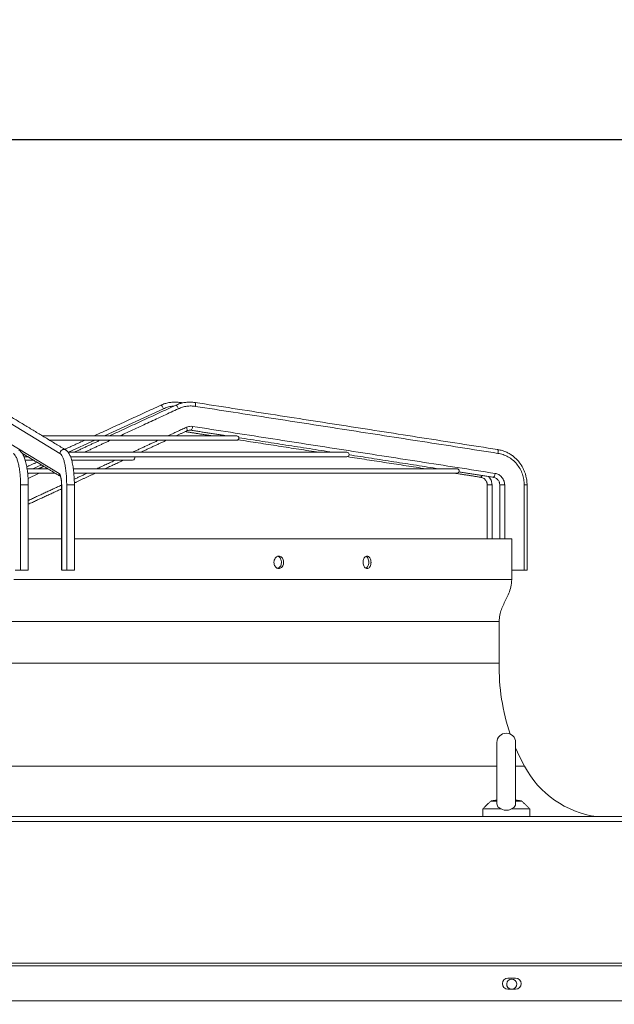
# Model space of a CAD drawing. Units: millimetres. Extents: x 0 to 10500, y 0 to 7425.
# Drawn here: x 6515 to 6896, y 5976 to 6607 of the extents above; entities that cross this region are included whole.
import ezdxf

# ---------------------------------------------------------------- set-up
doc = ezdxf.new("R2010")
doc.units = ezdxf.units.MM
doc.styles.add('Testo', font='ARIAL.TTF')
doc.dimstyles.new('ISO-25', dxfattribs={"dimtxt": 25, "dimasz": 12.5, "dimexe": 1.25, "dimexo": 0.625, "dimgap": 5, "dimtad": 1, "dimzin": 9, "dimtxsty": 'Testo', "dimcen": 2.5, "dimclrd": 3, "dimclre": 3, "dimclrt": 7, "dimadec": 0, "dimazin": 0, "dimtfac": 1, "dimtmove": 0, "dimatfit": 3, "dimfxl": 1, "dimarcsym": 0})

# ---------------------------------------------------------------- blocks, each defined once
blk = doc.blocks.new('*D291')
at = {"color": 3, "lineweight": -2}
for p, q in [((2711.86, 5967.93), (2711.86, 6532.79)), ((8131.76, 5967.84), (8131.76, 6532.79)), ((8106.76, 6530.29), (2736.86, 6530.29))]:
    blk.add_line(p, q, dxfattribs=at)
at = {"color": 3}
for points in [[(2736.86, 6534.46), (2736.86, 6526.12), (2711.86, 6530.29)], [(8106.76, 6526.12), (8106.76, 6534.46), (8131.76, 6530.29)]]:
    blk.add_solid(points, dxfattribs=at)
at = {"layer": 'DEFPOINTS', "color": 0}
for p in [(2711.86, 6530.29), (2711.86, 5966.68), (8131.76, 5966.59)]:
    blk.add_point(p, dxfattribs=at)
at = {"color": 7, "insert": (5432.16, 6601.55), "char_height": 60, "attachment_point": 2, "rotation": 360, "style": 'Testo'}
blk.add_mtext('5420%%p5', dxfattribs=at)

msp = doc.modelspace()

# ---------------------------------------------------------------- linework, layer by layer
at = {"color": 7, "linetype": 'Continuous', "lineweight": 15}
for p, q in [((6540.35, 6329.434, 129.472), (6490.568, 6359.555, 129.472)), ((6606.684, 6358.008, 129.472), (6568.894, 6340.645, 129.472)), ((6490.094, 6346.698, 129.472), (6539.876, 6316.576, 129.472)), ((6562.8, 6337.845, 129.472), (6545.925, 6330.092, 129.472)), ((6517.303, 6327.292, 129.472), (6519.76, 6327.292, 129.472)), ((6528.423, 6322.05, 129.472), (6522.956, 6319.538, 129.472)), ((6515.108, 6254.58, 129.472), (6515.108, 6309.159, 129.472)), ((6541.377, 6309.159, 129.472), (6541.455, 6309.159, 129.472)), ((6541.455, 6309.159, 129.472), (6541.455, 6254.58, 129.472)), ((6544.665, 6254.58, 129.472), (6544.665, 6309.159, 129.472)), ((6817.334, 6309.159, 129.472), (6817.334, 6274.58, 129.472)), ((6825.448, 6309.159, 129.472), (6825.448, 6274.58, 129.472)), ((6837.955, 6254.58, 129.472), (6837.955, 6309.159, 129.472)), ((6839.773, 6309.159, 129.472), (6837.955, 6309.159, 129.472)), ((6511.563, 6254.58, 129.472), (6515.108, 6254.58, 129.472)), ((6541.455, 6254.58, 129.472), (6544.665, 6254.58, 129.472)), ((6829.973, 6254.58, 129.472), (6837.955, 6254.58, 129.472)), ((6820.465, 6104.713, 129.472), (6820.465, 6144.08, 129.472)), ((6820.465, 6143.898, 129.472), (6820.465, 6107.18, 129.472)), ((6832.465, 6107.18, 129.472), (6832.465, 6144.08, 129.472)), ((6832.465, 6104.737, 129.472), (6832.465, 6144.08, 129.472)), ((5926.165, 6096.58, 129.472), (6916.765, 6096.58, 129.472)), ((5921.465, 6093.488, 129.472), (6921.465, 6093.488, 129.472)), ((5921.465, 6002.682, 129.472), (6921.465, 6002.682, 129.472)), ((5921.465, 6001.075, 129.472), (6921.465, 6001.075, 129.472)), ((6827.465, 5993.051, 129.472), (6832.465, 5993.051, 129.472)), ((6832.465, 5986.051, 129.472), (6827.465, 5986.051, 129.472)), ((5921.465, 5978.551, 129.472), (6921.465, 5978.551, 129.472))]:
    msp.add_line(p, q, dxfattribs=at)
at = {"color": 7, "linetype": 'Continuous', "lineweight": 15, "elevation": 129.472, "flags": 128}
for points in [[(6617.749, 6361.478), (6617.649, 6361.84), (6617.463, 6362.026)], [(6626.943, 6362.026), (6627.149, 6361.839), (6627.293, 6361.304), (6627.326, 6360.501), (6627.242, 6359.555)], [(6606.684, 6358.008), (6606.26, 6358.882), (6605.806, 6359.623), (6605.392, 6360.118), (6605.081, 6360.292), (6605.022, 6360.28)], [(6614.573, 6360.277), (6614.644, 6360.292), (6614.979, 6360.118), (6615.413, 6359.623), (6615.878, 6358.882), (6616.304, 6358.008)], [(6621.76, 6343.863), (6621.874, 6344.022), (6621.883, 6344.517), (6621.714, 6345.258), (6621.392, 6346.132)], [(6624.327, 6344.228), (6624.356, 6344.225), (6624.644, 6344.414), (6624.942, 6344.95), (6625.205, 6345.752), (6625.393, 6346.698)], [(6653.633, 6340.645), (6653.452, 6340.645), (6652.908, 6340.645), (6652.002, 6340.645), (6650.737, 6340.645), (6649.113, 6340.645), (6647.133, 6340.645), (6644.801, 6340.645), (6642.12, 6340.645), (6639.094, 6340.645), (6635.728, 6340.645), (6632.027, 6340.645), (6627.997, 6340.645), (6623.645, 6340.645), (6618.977, 6340.645), (6614, 6340.645), (6608.722, 6340.645), (6603.151, 6340.645), (6597.297, 6340.645), (6591.168, 6340.645), (6584.774, 6340.645), (6578.125, 6340.645), (6571.23, 6340.645), (6564.102, 6340.645), (6556.751, 6340.645), (6549.189, 6340.645), (6541.427, 6340.645), (6533.478, 6340.645), (6529.073, 6340.645)], [(6533.7, 6337.845), (6534.903, 6337.845), (6542.769, 6337.845), (6550.447, 6337.845), (6557.927, 6337.845), (6565.196, 6337.845), (6572.243, 6337.845), (6579.058, 6337.845), (6585.63, 6337.845), (6591.949, 6337.845), (6598.005, 6337.845), (6603.789, 6337.845), (6609.291, 6337.845), (6614.504, 6337.845), (6619.42, 6337.845), (6624.03, 6337.845), (6628.327, 6337.845), (6632.306, 6337.845), (6635.96, 6337.845), (6639.282, 6337.845), (6642.27, 6337.845), (6644.916, 6337.845), (6647.218, 6337.845), (6649.172, 6337.845), (6650.774, 6337.845), (6652.024, 6337.845), (6652.917, 6337.845), (6653.454, 6337.845), (6653.633, 6337.845)], [(6724.249, 6330.092), (6724.067, 6330.092), (6723.522, 6330.092), (6722.614, 6330.092), (6721.344, 6330.092), (6719.714, 6330.092), (6717.726, 6330.092), (6715.382, 6330.092), (6712.685, 6330.092), (6709.638, 6330.092), (6706.246, 6330.092), (6702.511, 6330.092), (6698.438, 6330.092), (6694.033, 6330.092), (6689.301, 6330.092), (6684.247, 6330.092), (6678.877, 6330.092), (6673.198, 6330.092), (6667.217, 6330.092), (6660.941, 6330.092), (6654.377, 6330.092), (6647.533, 6330.092), (6640.418, 6330.092), (6633.04, 6330.092), (6625.408, 6330.092), (6617.531, 6330.092), (6609.418, 6330.092), (6601.079, 6330.092), (6592.525, 6330.092), (6583.765, 6330.092), (6574.811, 6330.092), (6565.672, 6330.092), (6556.36, 6330.092), (6546.886, 6330.092), (6545.641, 6330.092)], [(6820.85, 6331.904), (6821.055, 6331.718), (6821.199, 6331.182), (6821.232, 6330.38), (6821.148, 6329.434)], [(6518.102, 6325.114), (6521.162, 6325.114), (6523.359, 6325.114)], [(6547.162, 6327.292), (6551.501, 6327.292), (6560.761, 6327.292), (6569.858, 6327.292), (6578.783, 6327.292), (6587.524, 6327.292), (6596.071, 6327.292), (6604.415, 6327.292), (6612.545, 6327.292), (6620.453, 6327.292), (6628.129, 6327.292), (6635.563, 6327.292), (6642.748, 6327.292), (6649.675, 6327.292), (6656.336, 6327.292), (6662.723, 6327.292), (6668.829, 6327.292), (6674.646, 6327.292), (6680.168, 6327.292), (6685.389, 6327.292), (6690.301, 6327.292), (6694.901, 6327.292), (6699.181, 6327.292), (6703.138, 6327.292), (6706.766, 6327.292), (6710.061, 6327.292), (6713.021, 6327.292), (6715.64, 6327.292), (6717.916, 6327.292), (6719.846, 6327.292), (6721.429, 6327.292), (6722.661, 6327.292), (6723.543, 6327.292), (6724.072, 6327.292), (6724.249, 6327.292)], [(6547.935, 6325.114), (6548.742, 6325.114), (6553.488, 6325.114), (6557.951, 6325.114), (6562.124, 6325.114), (6565.996, 6325.114), (6569.56, 6325.114), (6572.808, 6325.114), (6575.733, 6325.114), (6578.329, 6325.114), (6580.59, 6325.114), (6582.511, 6325.114), (6584.088, 6325.114), (6585.319, 6325.114), (6586.2, 6325.114), (6586.729, 6325.114), (6586.905, 6325.114)], [(6532.6, 6319.538), (6529.094, 6319.538), (6525.577, 6319.538), (6522.05, 6319.538), (6519.307, 6319.538)], [(6519.628, 6316.738), (6523.645, 6316.738), (6534.657, 6316.738), (6537.202, 6316.738)], [(6794.864, 6319.538), (6794.688, 6319.538), (6794.158, 6319.538), (6793.275, 6319.538), (6792.04, 6319.538), (6790.455, 6319.538), (6788.52, 6319.538), (6786.237, 6319.538), (6783.61, 6319.538), (6780.639, 6319.538), (6777.329, 6319.538), (6773.681, 6319.538), (6769.701, 6319.538), (6765.39, 6319.538), (6760.754, 6319.538), (6755.797, 6319.538), (6750.524, 6319.538), (6744.938, 6319.538), (6739.047, 6319.538), (6732.855, 6319.538), (6726.368, 6319.538), (6719.593, 6319.538), (6712.535, 6319.538), (6705.202, 6319.538), (6697.601, 6319.538), (6689.737, 6319.538), (6681.62, 6319.538), (6673.257, 6319.538), (6664.655, 6319.538), (6655.823, 6319.538), (6646.77, 6319.538), (6637.503, 6319.538), (6628.031, 6319.538), (6618.364, 6319.538), (6608.51, 6319.538), (6598.48, 6319.538), (6588.282, 6319.538), (6577.926, 6319.538), (6567.422, 6319.538), (6556.779, 6319.538), (6548.92, 6319.538)], [(6549.293, 6316.738), (6556.347, 6316.738), (6567.006, 6316.738), (6577.527, 6316.738), (6587.899, 6316.738), (6598.114, 6316.738), (6608.161, 6316.738), (6618.031, 6316.738), (6627.714, 6316.738), (6637.202, 6316.738), (6646.485, 6316.738), (6655.555, 6316.738), (6664.403, 6316.738), (6673.02, 6316.738), (6681.399, 6316.738), (6689.531, 6316.738), (6697.408, 6316.738), (6705.024, 6316.738), (6712.372, 6316.738), (6719.443, 6316.738), (6726.231, 6316.738), (6732.73, 6316.738), (6738.935, 6316.738), (6744.838, 6316.738), (6750.434, 6316.738), (6755.718, 6316.738), (6760.685, 6316.738), (6765.33, 6316.738), (6769.649, 6316.738), (6773.638, 6316.738), (6777.293, 6316.738), (6780.61, 6316.738), (6783.586, 6316.738), (6786.22, 6316.738), (6788.506, 6316.738), (6790.445, 6316.738), (6792.034, 6316.738), (6793.272, 6316.738), (6794.156, 6316.738), (6794.688, 6316.738), (6794.864, 6316.738)], [(6810.853, 6315.253), (6810.706, 6314.828), (6810.428, 6314.292), (6810.165, 6314.104), (6810.142, 6314.106)], [(6818.233, 6314.106), (6818.262, 6314.104), (6818.55, 6314.292), (6818.848, 6314.828), (6819.111, 6315.63), (6819.299, 6316.576)], [(6520.014, 6309.159), (6519.997, 6309.159), (6519.696, 6309.159), (6519.064, 6309.159), (6518.195, 6309.159), (6517.223, 6309.159), (6516.295, 6309.159), (6515.552, 6309.159), (6515.108, 6309.159)], [(6549.588, 6309.159), (6549.562, 6309.159), (6549.238, 6309.159), (6548.586, 6309.159), (6547.705, 6309.159), (6546.731, 6309.159), (6545.812, 6309.159), (6545.086, 6309.159), (6544.665, 6309.159)], [(6817.334, 6309.159), (6816.36, 6309.159), (6815.44, 6309.159), (6814.714, 6309.159), (6814.294, 6309.159), (6814.216, 6309.159)], [(6822.266, 6309.159), (6822.361, 6309.159), (6822.805, 6309.159), (6823.548, 6309.159), (6824.476, 6309.159), (6825.448, 6309.159)], [(6520.014, 6274.58), (6522.354, 6274.58), (6533.931, 6274.58), (6541.377, 6274.58)], [(6549.588, 6274.58), (6556.786, 6274.58), (6568.043, 6274.58), (6579.174, 6274.58), (6590.168, 6274.58), (6601.018, 6274.58), (6611.712, 6274.58), (6622.243, 6274.58), (6632.601, 6274.58), (6642.776, 6274.58), (6652.761, 6274.58), (6662.546, 6274.58), (6672.124, 6274.58), (6681.485, 6274.58), (6690.623, 6274.58), (6699.528, 6274.58), (6708.194, 6274.58), (6716.612, 6274.58), (6724.776, 6274.58), (6732.679, 6274.58), (6740.313, 6274.58), (6747.673, 6274.58), (6754.751, 6274.58), (6761.542, 6274.58), (6768.04, 6274.58), (6774.239, 6274.58), (6780.134, 6274.58), (6785.72, 6274.58), (6790.991, 6274.58), (6795.945, 6274.58), (6800.575, 6274.58), (6804.879, 6274.58), (6808.852, 6274.58), (6812.491, 6274.58), (6815.794, 6274.58), (6818.756, 6274.58), (6821.376, 6274.58), (6823.651, 6274.58), (6825.579, 6274.58), (6827.159, 6274.58), (6828.39, 6274.58), (6829.269, 6274.58), (6829.797, 6274.58), (6829.973, 6274.58)], [(6510.689, 6248.58), (6522.354, 6248.58), (6533.931, 6248.58), (6545.412, 6248.58), (6556.786, 6248.58), (6568.043, 6248.58), (6579.174, 6248.58), (6590.168, 6248.58), (6601.018, 6248.58), (6611.712, 6248.58), (6622.243, 6248.58), (6632.601, 6248.58), (6642.776, 6248.58), (6652.761, 6248.58), (6662.546, 6248.58), (6672.124, 6248.58), (6681.485, 6248.58), (6690.623, 6248.58), (6699.528, 6248.58), (6708.194, 6248.58), (6716.612, 6248.58), (6724.776, 6248.58), (6732.679, 6248.58), (6740.313, 6248.58), (6747.673, 6248.58), (6754.751, 6248.58), (6761.542, 6248.58), (6768.04, 6248.58), (6774.239, 6248.58), (6780.134, 6248.58), (6785.72, 6248.58), (6790.991, 6248.58), (6795.945, 6248.58), (6800.575, 6248.58), (6804.879, 6248.58), (6808.852, 6248.58), (6812.491, 6248.58), (6815.794, 6248.58), (6818.756, 6248.58), (6821.376, 6248.58), (6823.651, 6248.58), (6825.579, 6248.58), (6827.159, 6248.58), (6828.39, 6248.58), (6829.269, 6248.58), (6829.797, 6248.58), (6829.973, 6248.58)], [(6503.942, 6221.593), (6515.519, 6221.593), (6527.012, 6221.593), (6538.413, 6221.593), (6549.711, 6221.593), (6560.897, 6221.593), (6571.96, 6221.593), (6582.891, 6221.593), (6593.679, 6221.593), (6604.317, 6221.593), (6614.794, 6221.593), (6625.102, 6221.593), (6635.23, 6221.593), (6645.171, 6221.593), (6654.915, 6221.593), (6664.454, 6221.593), (6673.78, 6221.593), (6682.884, 6221.593), (6691.758, 6221.593), (6700.396, 6221.593), (6708.787, 6221.593), (6716.927, 6221.593), (6724.807, 6221.593), (6732.421, 6221.593), (6739.762, 6221.593), (6746.823, 6221.593), (6753.598, 6221.593), (6760.082, 6221.593), (6766.268, 6221.593), (6772.151, 6221.593), (6777.726, 6221.593), (6782.988, 6221.593), (6787.933, 6221.593), (6792.556, 6221.593), (6796.853, 6221.593), (6800.82, 6221.593), (6804.454, 6221.593), (6807.752, 6221.593), (6810.71, 6221.593), (6813.326, 6221.593), (6815.598, 6221.593), (6817.525, 6221.593), (6819.103, 6221.593), (6820.332, 6221.593), (6821.21, 6221.593), (6821.738, 6221.593), (6821.913, 6221.593), (6821.913, 6221.593)], [(6503.942, 6195.027), (6515.519, 6195.027), (6527.012, 6195.027), (6538.413, 6195.027), (6549.711, 6195.027), (6560.897, 6195.027), (6571.96, 6195.027), (6582.891, 6195.027), (6593.679, 6195.027), (6604.317, 6195.027), (6614.794, 6195.027), (6625.102, 6195.027), (6635.23, 6195.027), (6645.171, 6195.027), (6654.915, 6195.027), (6664.454, 6195.027), (6673.78, 6195.027), (6682.884, 6195.027), (6691.758, 6195.027), (6700.396, 6195.027), (6708.787, 6195.027), (6716.927, 6195.027), (6724.807, 6195.027), (6732.421, 6195.027), (6739.762, 6195.027), (6746.823, 6195.027), (6753.598, 6195.027), (6760.082, 6195.027), (6766.268, 6195.027), (6772.151, 6195.027), (6777.726, 6195.027), (6782.988, 6195.027), (6787.933, 6195.027), (6792.556, 6195.027), (6796.853, 6195.027), (6800.82, 6195.027), (6804.454, 6195.027), (6807.752, 6195.027), (6810.71, 6195.027), (6813.326, 6195.027), (6815.598, 6195.027), (6817.525, 6195.027), (6819.103, 6195.027), (6820.332, 6195.027), (6821.21, 6195.027), (6821.738, 6195.027), (6821.913, 6195.027)], [(6838.204, 6129.019), (6835.027, 6135.12), (6832.465, 6140.707)], [(6505.731, 6129.019), (6517.565, 6129.019), (6529.319, 6129.019), (6540.982, 6129.019), (6552.543, 6129.019), (6563.993, 6129.019), (6575.323, 6129.019), (6586.522, 6129.019), (6597.582, 6129.019), (6608.493, 6129.019), (6619.245, 6129.019), (6629.831, 6129.019), (6640.239, 6129.019), (6650.463, 6129.019), (6660.493, 6129.019), (6670.321, 6129.019), (6679.938, 6129.019), (6689.337, 6129.019), (6698.509, 6129.019), (6707.446, 6129.019), (6716.142, 6129.019), (6724.588, 6129.019), (6732.778, 6129.019), (6740.704, 6129.019), (6748.36, 6129.019), (6755.739, 6129.019), (6762.836, 6129.019), (6769.644, 6129.019), (6776.157, 6129.019), (6782.371, 6129.019), (6788.278, 6129.019), (6793.876, 6129.019), (6799.158, 6129.019), (6804.121, 6129.019), (6808.76, 6129.019), (6813.071, 6129.019), (6817.051, 6129.019), (6820.465, 6129.019)], [(6832.465, 6129.019), (6833.804, 6129.019), (6835.386, 6129.019), (6836.618, 6129.019), (6837.499, 6129.019), (6838.028, 6129.019), (6838.204, 6129.019)], [(6820.465, 6106.58), (6819.461, 6106.58), (6818.19, 6106.58), (6817.245, 6106.58), (6816.662, 6106.58), (6816.465, 6106.58)], [(6836.465, 6106.58), (6836.268, 6106.58), (6835.686, 6106.58), (6834.74, 6106.58), (6833.469, 6106.58), (6832.465, 6106.58)], [(6823.158, 6101.58), (6820.888, 6101.58), (6818.758, 6101.58), (6816.822, 6101.58), (6815.128, 6101.58), (6813.719, 6101.58), (6812.629, 6101.58), (6811.888, 6101.58), (6811.512, 6101.58), (6811.465, 6101.58)], [(6841.465, 6101.58), (6841.418, 6101.58), (6841.043, 6101.58), (6840.301, 6101.58), (6839.212, 6101.58), (6837.802, 6101.58), (6836.108, 6101.58), (6834.172, 6101.58), (6832.043, 6101.58), (6829.773, 6101.58)]]:
    msp.add_lwpolyline(points, dxfattribs=at)
at = {"color": 7, "linetype": 'Continuous', "lineweight": 15}
for centre, radius, start, end in [((6653.633, 6339.245, 129.472), 1.4, 270, 90), ((6542.842, 6329.403, 129.472), 2.492, 60.704883, 179.303089), ((6724.249, 6328.692, 129.472), 1.4, 270, 90), ((6586.905, 6326.514, 129.472), 1.4, 270, 33.745188), ((6794.865, 6318.138, 129.472), 1.4, 270, 90), ((6542.266, 6316.466, 129.472), 2.393, 177.342349, 224.832824), ((6951.88, 6192.088, 129.472), 130, 178.704518, 199.127126), ((6826.465, 6144.08, 129.472), 6, 0.000004, 179.999996), ((6892.717, 6157.579, 129.472), 61.541, 207.650401, 262.385396), ((6827.465, 5989.551, 129.472), 3.5, 90, 270), ((6829.965, 5989.277, 129.472), 3.25, 90, 263.075507), ((6829.965, 5989.277, 129.472), 3.25, 276.924493, 90), ((6832.465, 5989.551, 129.472), 3.5, 270, 90)]:
    msp.add_arc(centre, radius, start, end, dxfattribs=at)
for points in [[(6544.067, 6331.573, 129.472), (6494.285, 6361.694, 129.472)], [(6619.157, 6361.765, 129.472), (6617.463, 6362.026, 129.472)], [(6820.85, 6331.904, 129.472), (6626.943, 6362.026, 129.472)], [(6605.022, 6360.28, 129.472), (6562.289, 6340.645, 129.472)], [(6614.573, 6360.277, 129.472), (6572.151, 6340.645, 129.472)], [(6616.304, 6358.008, 129.472), (6578.785, 6340.645, 129.472)], [(6821.148, 6329.434, 129.472), (6627.242, 6359.555, 129.472)], [(6621.392, 6346.132, 129.472), (6609.535, 6340.645, 129.472)], [(6614.806, 6340.645, 129.472), (6621.76, 6343.863, 129.472)], [(6620.62, 6343.336, 129.472), (6638.064, 6340.645, 129.472)], [(6624.327, 6344.228, 129.472), (6647.389, 6340.645, 129.472)], [(6625.393, 6346.698, 129.472), (6819.299, 6316.576, 129.472)], [(6556.195, 6337.845, 129.472), (6543.409, 6331.971, 129.472)], [(6566.1, 6337.845, 129.472), (6549.346, 6330.092, 129.472)], [(6572.735, 6337.845, 129.472), (6555.98, 6330.092, 129.472)], [(6603.485, 6337.845, 129.472), (6586.73, 6330.092, 129.472)], [(6592.001, 6330.092, 129.472), (6608.756, 6337.845, 129.472)], [(6654.461, 6338.116, 129.472), (6706.492, 6330.092, 129.472)], [(6655.016, 6339.46, 129.472), (6715.327, 6330.092, 129.472)], [(6516.115, 6329.497, 129.472), (6532.574, 6319.538, 129.472)], [(6525.572, 6323.775, 129.472), (6519.061, 6320.783, 129.472)], [(6575.974, 6325.114, 129.472), (6563.925, 6319.538, 129.472)], [(6569.196, 6319.538, 129.472), (6581.245, 6325.114, 129.472)], [(6724.5, 6327.314, 129.472), (6774.92, 6319.538, 129.472)], [(6725.634, 6328.49, 129.472), (6783.266, 6319.538, 129.472)], [(6520.49, 6316.738, 129.472), (6519.669, 6316.358, 129.472)], [(6527.125, 6316.738, 129.472), (6519.893, 6313.391, 129.472)], [(6529.96, 6321.12, 129.472), (6526.541, 6319.538, 129.472)], [(6532.855, 6319.368, 129.472), (6540.565, 6314.703, 129.472)], [(6557.875, 6316.738, 129.472), (6549.507, 6312.866, 129.472)], [(6549.567, 6310.454, 129.472), (6563.145, 6316.738, 129.472)], [(6793.074, 6316.738, 129.472), (6810.142, 6314.106, 129.472)], [(6796.13, 6317.54, 129.472), (6818.233, 6314.106, 129.472)], [(6520.014, 6254.578, 129.472), (6520.014, 6309.159, 129.472)], [(6541.418, 6309.122, 129.472), (6520.014, 6299.217, 129.472)], [(6520.014, 6296.778, 129.472), (6541.377, 6306.664, 129.472)], [(6541.377, 6309.159, 129.472), (6541.377, 6254.578, 129.472)], [(6549.588, 6254.578, 129.472), (6549.588, 6309.159, 129.472)], [(6814.216, 6309.159, 129.472), (6814.216, 6274.58, 129.472)], [(6822.266, 6309.159, 129.472), (6822.266, 6274.58, 129.472)], [(6839.773, 6254.578, 129.472), (6839.773, 6309.159, 129.472)], [(6829.973, 6248.58, 129.472), (6829.973, 6274.58, 129.472)], [(6738.331, 6259.58, 129.472), (6738.217, 6260.647, 129.472)], [(6831.814, 6254.578, 129.472), (6831.814, 6254.58, 129.472)], [(6821.913, 6195.027, 129.472), (6821.913, 6221.593, 129.472)], [(6816.465, 6106.58, 129.472), (6811.465, 6101.58, 129.472)], [(6820.465, 6107.18, 129.472), (6816.465, 6106.58, 129.472)], [(6836.465, 6106.58, 129.472), (6832.465, 6107.18, 129.472)], [(6841.465, 6101.58, 129.472), (6836.465, 6106.58, 129.472)], [(6811.465, 6101.58, 129.472), (6811.465, 6096.58, 129.472)], [(6841.465, 6096.58, 129.472), (6841.465, 6101.58, 129.472)]]:
    msp.add_open_spline(points, degree=1, dxfattribs=at)
for points, knots in [([(6617.458, 6361.989, 129.472), (6616.996, 6362.066, 129.472), (6615.679, 6362.286, 129.472), (6613.461, 6362.312, 129.472), (6610.833, 6362.087, 129.472), (6608.217, 6361.5, 129.472), (6606.268, 6360.874, 129.472), (6605.244, 6360.359, 129.472), (6605.034, 6360.254, 129.472)], [0, 0, 0, 0, 0.1103748, 0.3141611, 0.520993, 0.7311266, 0.9448639, 1, 1, 1, 1]), ([(6626.938, 6361.989, 129.472), (6626.484, 6362.065, 129.472), (6625.182, 6362.284, 129.472), (6622.983, 6362.312, 129.472), (6620.371, 6362.09, 129.472), (6617.77, 6361.505, 129.472), (6615.825, 6360.877, 129.472), (6614.8, 6360.359, 129.472), (6614.584, 6360.25, 129.472)], [0, 0, 0, 0, 0.1090575, 0.3126009, 0.5192572, 0.7292911, 0.9430197, 1, 1, 1, 1]), ([(6613.264, 6359.671, 129.472), (6612.87, 6359.652, 129.472), (6611.534, 6359.588, 129.472), (6609.3, 6359.066, 129.472), (6607.553, 6358.36, 129.472), (6606.684, 6358.008, 129.472)], [0, 0, 0, 0, 0.17346357, 0.58882648, 1, 1, 1, 1]), ([(6627.242, 6359.555, 129.472), (6626.318, 6359.659, 129.472), (6624.463, 6359.868, 129.472), (6621.659, 6359.653, 129.472), (6618.902, 6359.082, 129.472), (6617.167, 6358.365, 129.472), (6616.304, 6358.008, 129.472)], [0, 0, 0, 0, 0.24874682, 0.50000642, 0.75126965, 1, 1, 1, 1]), ([(6621.392, 6346.132, 129.472), (6622.039, 6346.375, 129.472), (6623.334, 6346.86, 129.472), (6624.707, 6346.752, 129.472), (6625.393, 6346.698, 129.472)], [0, 0, 0, 0, 0.4999745, 1, 1, 1, 1]), ([(6621.764, 6343.847, 129.472), (6622.031, 6343.958, 129.472), (6622.643, 6344.214, 129.472), (6623.527, 6344.333, 129.472), (6624.106, 6344.228, 129.472), (6624.322, 6344.189, 129.472)], [0, 0, 0, 0, 0.3282237, 0.7501518, 1, 1, 1, 1]), ([(6515.108, 6309.159, 129.472), (6515.093, 6310.306, 129.472), (6515.062, 6312.657, 129.472), (6514.803, 6316.148, 129.472), (6514.377, 6319.529, 129.472), (6513.777, 6322.617, 129.472), (6513.033, 6325.25, 129.472), (6512.184, 6327.294, 129.472), (6511.28, 6328.748, 129.472), (6510.651, 6329.209, 129.472), (6510.344, 6329.434, 129.472)], [0, 0, 0, 0, 0.11805204, 0.24186084, 0.36983838, 0.50000163, 0.63016468, 0.75813901, 0.88195045, 1, 1, 1, 1]), ([(6520.014, 6309.159, 129.472), (6520.005, 6310.061, 129.472), (6519.993, 6311.325, 129.472), (6519.914, 6313.163, 129.472), (6519.82, 6314.697, 129.472), (6519.667, 6316.473, 129.472), (6519.463, 6318.264, 129.472), (6519.204, 6320.047, 129.472), (6518.893, 6321.776, 129.472), (6518.531, 6323.419, 129.472), (6518.119, 6324.956, 129.472), (6517.658, 6326.372, 129.472), (6517.146, 6327.659, 129.472), (6516.573, 6328.815, 129.472), (6515.93, 6329.843, 129.472), (6515.187, 6330.71, 129.472), (6514.527, 6331.315, 129.472), (6514.058, 6331.543, 129.472), (6513.932, 6331.604, 129.472)], [0, 0, 0, 0, 0.0878335, 0.1229637, 0.1809823, 0.2405086, 0.3036674, 0.368767, 0.4351466, 0.5022894, 0.5698833, 0.6377482, 0.7058474, 0.7742785, 0.8431554, 0.9116062, 0.9761923, 1, 1, 1, 1]), ([(6544.665, 6309.159, 129.472), (6544.652, 6310.306, 129.472), (6544.623, 6312.657, 129.472), (6544.389, 6316.148, 129.472), (6544.003, 6319.529, 129.472), (6543.46, 6322.617, 129.472), (6542.786, 6325.25, 129.472), (6542.017, 6327.294, 129.472), (6541.199, 6328.748, 129.472), (6540.629, 6329.209, 129.472), (6540.35, 6329.434, 129.472)], [0, 0, 0, 0, 0.11804949, 0.24186146, 0.36983789, 0.49999805, 0.63016303, 0.75813846, 0.88195005, 1, 1, 1, 1]), ([(6549.588, 6309.159, 129.472), (6549.58, 6310.061, 129.472), (6549.57, 6311.324, 129.472), (6549.497, 6313.159, 129.472), (6549.413, 6314.688, 129.472), (6549.274, 6316.458, 129.472), (6549.09, 6318.241, 129.472), (6548.857, 6320.015, 129.472), (6548.577, 6321.733, 129.472), (6548.251, 6323.365, 129.472), (6547.882, 6324.888, 129.472), (6547.469, 6326.289, 129.472), (6547.011, 6327.561, 129.472), (6546.5, 6328.704, 129.472), (6545.925, 6329.726, 129.472), (6545.253, 6330.598, 129.472), (6544.639, 6331.227, 129.472), (6544.178, 6331.48, 129.472), (6544.046, 6331.552, 129.472)], [0, 0, 0, 0, 0.088126, 0.1232911, 0.1813644, 0.2409179, 0.3040739, 0.3691311, 0.4354166, 0.5024097, 0.5697749, 0.6373264, 0.7050129, 0.7729536, 0.841362, 0.9098913, 0.9741121, 1, 1, 1, 1]), ([(6839.773, 6309.159, 129.472), (6839.745, 6310.074, 129.472), (6839.704, 6311.363, 129.472), (6839.433, 6313.254, 129.472), (6839.106, 6314.863, 129.472), (6838.559, 6316.747, 129.472), (6837.818, 6318.675, 129.472), (6836.858, 6320.62, 129.472), (6835.679, 6322.528, 129.472), (6834.283, 6324.357, 129.472), (6832.675, 6326.068, 129.472), (6830.868, 6327.627, 129.472), (6828.876, 6329, 129.472), (6826.717, 6330.165, 129.472), (6824.412, 6331.075, 129.472), (6822.439, 6331.654, 129.472), (6821.228, 6331.816, 129.472), (6820.845, 6331.867, 129.472)], [0, 0, 0, 0, 0.0840502, 0.118457, 0.1755635, 0.2350479, 0.299026, 0.3659989, 0.435372, 0.5066902, 0.5796383, 0.6539943, 0.7296189, 0.8064246, 0.8843586, 0.9634121, 1, 1, 1, 1]), ([(6837.955, 6309.159, 129.472), (6837.901, 6310.306, 129.472), (6837.791, 6312.657, 129.472), (6836.878, 6316.148, 129.472), (6835.377, 6319.529, 129.472), (6833.259, 6322.617, 129.472), (6830.634, 6325.25, 129.472), (6827.639, 6327.294, 129.472), (6824.452, 6328.748, 129.472), (6822.231, 6329.209, 129.472), (6821.148, 6329.434, 129.472)], [0, 0, 0, 0, 0.11804883, 0.24186132, 0.36983313, 0.50000032, 0.63016346, 0.75813477, 0.88194876, 1, 1, 1, 1]), ([(6532.582, 6319.538, 129.472), (6532.592, 6319.533, 129.472), (6532.612, 6319.523, 129.472), (6532.716, 6319.454, 129.472), (6532.814, 6319.394, 129.472), (6532.856, 6319.369, 129.472)], [0, 0, 0, 0, 0.3892814, 0.7381451, 1, 1, 1, 1]), ([(6539.876, 6316.576, 129.472), (6540.083, 6316.364, 129.472), (6540.511, 6315.924, 129.472), (6541.034, 6314.154, 129.472), (6541.389, 6311.798, 129.472), (6541.433, 6310.019, 129.472), (6541.455, 6309.159, 129.472)], [0, 0, 0, 0, 0.241929, 0.4999986, 0.7580745, 1, 1, 1, 1]), ([(6540.589, 6314.803, 129.472), (6540.598, 6314.787, 129.472), (6540.618, 6314.754, 129.472), (6540.747, 6314.444, 129.472), (6540.892, 6313.951, 129.472), (6541.049, 6313.247, 129.472), (6541.18, 6312.419, 129.472), (6541.275, 6311.559, 129.472), (6541.336, 6310.725, 129.472), (6541.371, 6309.932, 129.472), (6541.375, 6309.389, 129.472), (6541.377, 6309.159, 129.472)], [0, 0, 0, 0, 0.0928676, 0.20252, 0.3201864, 0.4416549, 0.5867136, 0.700496, 0.7975594, 0.9140047, 1, 1, 1, 1]), ([(6810.136, 6314.066, 129.472), (6810.327, 6314.045, 129.472), (6810.888, 6313.984, 129.472), (6811.751, 6313.578, 129.472), (6812.646, 6312.926, 129.472), (6813.32, 6312.133, 129.472), (6813.76, 6311.346, 129.472), (6814.038, 6310.581, 129.472), (6814.191, 6309.867, 129.472), (6814.209, 6309.376, 129.472), (6814.216, 6309.159, 129.472)], [0, 0, 0, 0, 0.08588457, 0.2525694, 0.4146973, 0.5680415, 0.69603363, 0.79527533, 0.90946522, 1, 1, 1, 1]), ([(6814.88, 6314.627, 129.472), (6815.119, 6314.445, 129.472), (6816.071, 6313.718, 129.472), (6817.054, 6311.767, 129.472), (6817.243, 6310.009, 129.472), (6817.334, 6309.159, 129.472)], [0, 0, 0, 0, 0.14707532, 0.5873133, 1, 1, 1, 1]), ([(6818.228, 6314.067, 129.472), (6818.405, 6314.049, 129.472), (6818.949, 6313.992, 129.472), (6819.792, 6313.598, 129.472), (6820.681, 6312.956, 129.472), (6821.356, 6312.167, 129.472), (6821.798, 6311.382, 129.472), (6822.077, 6310.622, 129.472), (6822.238, 6309.898, 129.472), (6822.257, 6309.394, 129.472), (6822.266, 6309.159, 129.472)], [0, 0, 0, 0, 0.08093898, 0.24773376, 0.40955763, 0.5625148, 0.69196614, 0.79035882, 0.90217524, 1, 1, 1, 1]), ([(6819.299, 6316.576, 129.472), (6820.106, 6316.364, 129.472), (6821.773, 6315.924, 129.472), (6823.81, 6314.154, 129.472), (6825.193, 6311.798, 129.472), (6825.365, 6310.02, 129.472), (6825.448, 6309.159, 129.472)], [0, 0, 0, 0, 0.24193166, 0.49999519, 0.75807086, 1, 1, 1, 1]), ([(6677.529, 6259.58, 129.472), (6677.563, 6259.132, 129.472), (6677.632, 6258.237, 129.472), (6678.167, 6257.044, 129.472), (6678.955, 6256.133, 129.472), (6679.94, 6255.607, 129.472), (6681.004, 6255.529, 129.472), (6682.027, 6255.911, 129.472), (6682.891, 6256.71, 129.472), (6683.499, 6257.834, 129.472), (6683.783, 6259.152, 129.472), (6683.717, 6260.515, 129.472), (6683.309, 6261.771, 129.472), (6682.603, 6262.782, 129.472), (6681.676, 6263.436, 129.472), (6680.628, 6263.657, 129.472), (6679.577, 6263.417, 129.472), (6678.642, 6262.74, 129.472), (6677.939, 6261.705, 129.472), (6677.578, 6260.588, 129.472), (6677.542, 6259.86, 129.472), (6677.529, 6259.58, 129.472)], [0, 0, 0, 0, 0.0533338, 0.1066598, 0.1601353, 0.2139025, 0.2679028, 0.3219772, 0.375954, 0.4297294, 0.4832817, 0.5366778, 0.5900376, 0.643473, 0.6970899, 0.7509249, 0.8049485, 0.8590211, 0.9129655, 0.9666408, 1, 1, 1, 1]), ([(6679.88, 6263.442, 129.472), (6680.119, 6263.372, 129.472), (6680.7, 6263.203, 129.472), (6681.469, 6262.441, 129.472), (6682.079, 6261.33, 129.472), (6682.364, 6260.008, 129.472), (6682.297, 6258.648, 129.472), (6681.89, 6257.385, 129.472), (6681.18, 6256.396, 129.472), (6680.459, 6255.813, 129.472), (6679.987, 6255.738, 129.472), (6679.86, 6255.718, 129.472)], [0, 0, 0, 0, 0.0871813, 0.2119785, 0.3362885, 0.4600999, 0.5835359, 0.7068801, 0.8304167, 0.9543771, 1, 1, 1, 1]), ([(6739.754, 6259.58, 129.472), (6739.726, 6260.028, 129.472), (6739.671, 6260.924, 129.472), (6739.24, 6262.117, 129.472), (6738.602, 6263.027, 129.472), (6737.8, 6263.553, 129.472), (6736.928, 6263.632, 129.472), (6736.082, 6263.25, 129.472), (6735.365, 6262.451, 129.472), (6734.858, 6261.327, 129.472), (6734.619, 6260.009, 129.472), (6734.675, 6258.646, 129.472), (6735.016, 6257.39, 129.472), (6735.605, 6256.378, 129.472), (6736.373, 6255.725, 129.472), (6737.237, 6255.503, 129.472), (6738.096, 6255.744, 129.472), (6738.856, 6256.42, 129.472), (6739.423, 6257.456, 129.472), (6739.714, 6258.573, 129.472), (6739.743, 6259.301, 129.472), (6739.754, 6259.58, 129.472)], [0, 0, 0, 0, 0.0533336, 0.1066608, 0.1601356, 0.2139021, 0.2678993, 0.3219803, 0.3759569, 0.4297283, 0.4832819, 0.5366782, 0.590034, 0.6434691, 0.6970867, 0.7509273, 0.8049456, 0.8590214, 0.9129628, 0.9666401, 1, 1, 1, 1]), ([(6736.539, 6263.377, 129.472), (6736.579, 6263.368, 129.472), (6736.902, 6263.287, 129.472), (6737.43, 6262.713, 129.472), (6738.002, 6261.712, 129.472), (6738.292, 6260.587, 129.472), (6738.32, 6259.859, 129.472), (6738.331, 6259.58, 129.472)], [0, 0, 0, 0, 0.0373141, 0.3041864, 0.5704433, 0.8353498, 1, 1, 1, 1]), ([(6519.974, 6254.58, 129.472), (6519.985, 6254.58, 129.472), (6520.036, 6254.58, 129.472), (6519.736, 6254.58, 129.472), (6519.109, 6254.58, 129.472), (6518.212, 6254.58, 129.472), (6517.215, 6254.58, 129.472), (6516.268, 6254.58, 129.472), (6515.484, 6254.58, 129.472), (6515.234, 6254.58, 129.472), (6515.108, 6254.58, 129.472)], [0, 0, 0, 0, 0.0405001, 0.1775707, 0.3146461, 0.451719, 0.5887797, 0.7258567, 0.8629345, 1, 1, 1, 1]), ([(6549.544, 6254.58, 129.472), (6549.555, 6254.58, 129.472), (6549.599, 6254.58, 129.472), (6549.278, 6254.58, 129.472), (6548.629, 6254.58, 129.472), (6547.721, 6254.58, 129.472), (6546.721, 6254.58, 129.472), (6545.783, 6254.58, 129.472), (6545.017, 6254.58, 129.472), (6544.783, 6254.58, 129.472), (6544.665, 6254.58, 129.472)], [0, 0, 0, 0, 0.0493807, 0.1851767, 0.3209779, 0.4568001, 0.5925828, 0.7283877, 0.8641933, 1, 1, 1, 1]), ([(6738.331, 6259.58, 129.472), (6738.304, 6259.132, 129.472), (6738.249, 6258.235, 129.472), (6737.816, 6257.051, 129.472), (6737.221, 6256.158, 129.472), (6736.726, 6255.891, 129.472), (6736.5, 6255.769, 129.472)], [0, 0, 0, 0, 0.2602514, 0.5204654, 0.7814028, 1, 1, 1, 1]), ([(6839.733, 6254.58, 129.472), (6839.745, 6254.58, 129.472), (6839.795, 6254.58, 129.472), (6839.494, 6254.58, 129.472), (6838.873, 6254.58, 129.472), (6838.261, 6254.58, 129.472), (6837.955, 6254.58, 129.472)], [0, 0, 0, 0, 0.08964908, 0.39309018, 0.6965494, 1, 1, 1, 1]), ([(6821.913, 6221.593, 129.472), (6821.97, 6222.998, 129.472), (6822.079, 6225.676, 129.472), (6823.224, 6229.433, 129.472), (6824.76, 6232.827, 129.472), (6826.512, 6236.184, 129.472), (6828.199, 6239.79, 129.472), (6829.577, 6243.954, 129.472), (6829.836, 6246.978, 129.472), (6829.973, 6248.58, 129.472)], [0, 0, 0, 0, 0.147712, 0.281605, 0.4108609, 0.5406367, 0.6808983, 0.8308803, 1, 1, 1, 1]), ([(6823.158, 6101.58, 129.472), (6822.623, 6101.837, 129.472), (6821.556, 6102.349, 129.472), (6820.617, 6103.465, 129.472), (6820.533, 6104.37, 129.472), (6820.492, 6104.817, 129.472)], [0, 0, 0, 0, 0.336403, 0.6720125, 1, 1, 1, 1]), ([(6832.401, 6104.76, 129.472), (6832.4, 6104.461, 129.472), (6832.4, 6103.681, 129.472), (6831.646, 6102.622, 129.472), (6830.607, 6101.913, 129.472), (6829.886, 6101.626, 129.472), (6829.773, 6101.58, 129.472)], [0, 0, 0, 0, 0.217758, 0.5682579, 0.932039, 1, 1, 1, 1]), ([(6829.773, 6101.58, 129.472), (6829.193, 6101.283, 129.472), (6828.033, 6100.689, 129.472), (6826.02, 6100.554, 129.472), (6824.349, 6100.904, 129.472), (6823.47, 6101.403, 129.472), (6823.158, 6101.58, 129.472)], [0, 0, 0, 0, 0.28065, 0.5611551, 0.8438632, 1, 1, 1, 1])]:
    msp.add_open_spline(points, degree=3, knots=knots, dxfattribs=at)

# ---------------------------------------------------------------- dimensions: what is measured, and where the dimension line sits
dim = msp.add_linear_dim(base=(2711.864, 6530.289, 129.472), p1=(8131.755, 5966.593, 129.472), p2=(2711.864, 5966.685, 129.472), angle=360, dimstyle='ISO-25', override={"dimtxt": 60, "dimasz": 25, "dimexe": 2.5, "dimexo": 1.25, "dimgap": 10, "dimdec": 0, "dimcen": 5, "dimtol": 1, "dimtp": 5, "dimtm": 5})
dim.commit()
dim.dimension.update_dxf_attribs({"geometry": '*D291', "text_midpoint": (5432.157, 6530.289, 129.472), "dimtype": 160})

doc.saveas('drawing.dxf')
